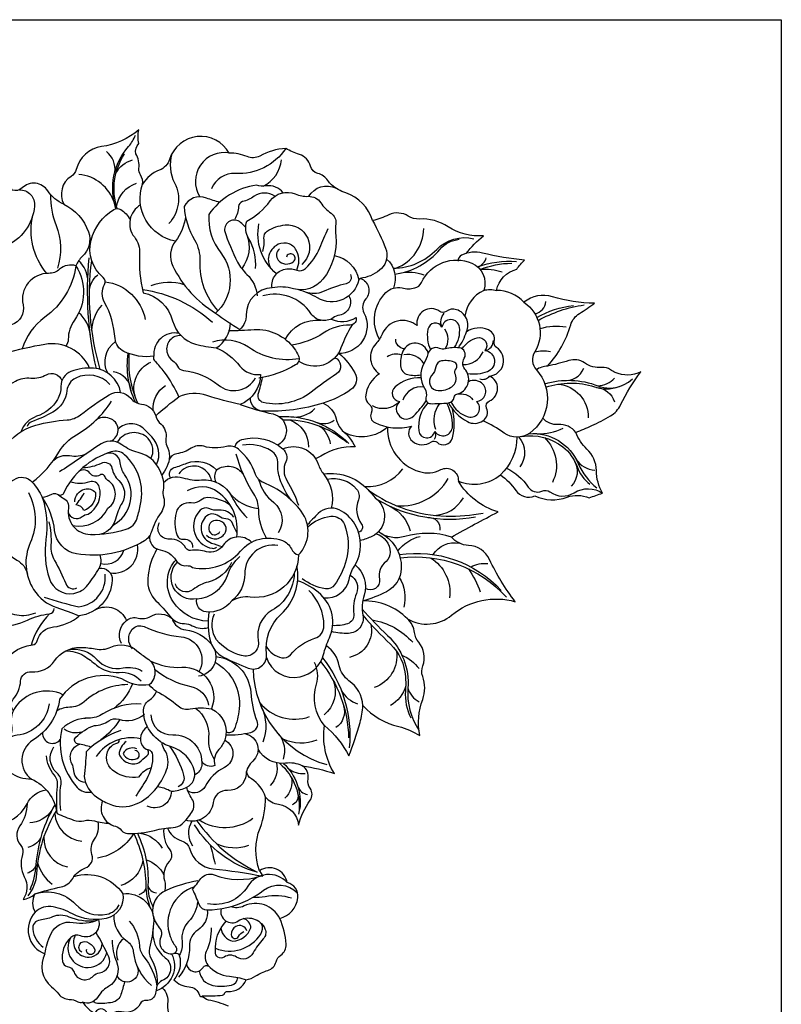
# Model space of a CAD drawing. Units: millimetres. Extents: x 2703 to 58084, y -2961 to 2204.
# Drawn here: x 5268 to 5309, y 1855 to 1908 of the extents above; entities that cross this region are included whole.
import ezdxf

# ---------------------------------------------------------------- set-up
doc = ezdxf.new("R2010")
doc.units = ezdxf.units.MM
doc.layers.add('Размерный', color=36, linetype='Continuous')

# ---------------------------------------------------------------- blocks, each defined once
blk = doc.blocks.new('erjejj')
for points in [[(9521.631, 4562.356, 0.14455), (9520.803, 4562.807, 0.28122), (9520.281, 4562.624, 0.354679), (9520.28, 4562.16, -0.408434), (9520.253, 4561.89, 0.645952), (9520.491, 4561.042, 0.71035), (9520.535, 4560.005, -0.321963), (9520.672, 4559.827, 0.369958), (9520.985, 4559.485, 0.249511), (9521.709, 4559.763, 0.445882), (9522.265, 4559.113, 0.235008), (9522.599, 4559.27, -0.321577), (9522.818, 4559.332, 0.674666), (9523.448, 4560.036, 0.499639), (9524.553, 4560.671, -0.087946), (9524.671, 4561.054, 0.467502), (9524.251, 4562.048, 0.246881), (9524.503, 4562.958, 0.257879), (9524.314, 4563.174, -0.36089), (9524.148, 4563.458, 0.412173), (9523.941, 4563.748, 0.181476), (9522.652, 4563.501, 0.444325), (9522.476, 4564.011, 0.336255), (9521.828, 4563.847, -0.359058), (9521.63, 4563.806, 0.571281), (9521.152, 4563.509, 0.129827), (9521.436, 4562.523, 1.611938)], [(9522.332, 4562.554, 0.214269), (9522.363, 4563.591, 0.847454), (9521.813, 4563.464, 0.727943), (9521.261, 4563.109, 0.133971), (9521.686, 4562.378, 0.353589)], [(9521.813, 4563.464, -0.252619), (9521.758, 4563.738, -0.817141)], [(9521.928, 4562.466, 0.249243), (9521.814, 4563.382, -2088.068968)], [(9522.807, 4561.777, 0.197705), (9523.599, 4562.336, 0.637608), (9523.308, 4562.791, 1.017648), (9522.676, 4563.135, 0.034317), (9522.401, 4562.506, 1.28226)], [(9523.308, 4562.791, -0.338254), (9524.183, 4563.204, -3.371353)], [(9521.55, 4562.301, 0.219015), (9520.817, 4562.637, 0.811057), (9520.69, 4562.034, 0.63848), (9520.64, 4561.382, 0.324289), (9521.155, 4561.442, 1.84083)], [(9521.355, 4561.08, -0.351929), (9521.525, 4560.683, 0.54542), (9521.793, 4560.381, 0.096653), (9522.267, 4560.553, -0.17631), (9522.466, 4560.591, 0.477297), (9522.809, 4560.898, -0.074811), (9522.844, 4561.258, 0.282194), (9522.584, 4562.088, -0.213612), (9522.441, 4562.4, 0.490562), (9522.231, 4562.558, 0.030066), (9521.631, 4562.356, 0.347882), (9521.49, 4562.109, -0.311691), (9521.426, 4561.977, 0.530778), (9521.355, 4561.08, 0.296475)], [(9522.614, 4562.062, 0.375147), (9523.201, 4562.706, -1.079432)], [(9521.426, 4561.977, -0.296307), (9520.825, 4562.012, -3.645095)], [(9522.272, 4560.995, 0.298087), (9522.406, 4561.251, -0.135092), (9522.465, 4561.591, 0.638181), (9522.092, 4562.038, 0.151039), (9521.669, 4561.772, 0.371933), (9521.67, 4561.323, -0.282703), (9521.702, 4561.128, 0.513833), (9521.835, 4560.917, 0.119849), (9522.272, 4560.995, 0.238146)], [(9522.808, 4560.854, 0.702374), (9523.68, 4561.05, 0.121328), (9523.619, 4561.572, 0.325092), (9523.289, 4561.791, 0.107155), (9522.842, 4561.673, 0.547936)], [(9523.689, 4561.193, 0.2491), (9524.162, 4561.396, -2.366804)], [(9521.687, 4560.389, -0.202064), (9521.293, 4559.867, -0.729145), (9520.9, 4560.221, -0.785911), (9520.61, 4560.919, -0.125081), (9521.258, 4561.181, 135518.852322)], [(9520.799, 4561.232, 0.323814), (9520.491, 4561.042, 2.362815)], [(9522.844, 4561.258, 0.321313), (9523.607, 4561.162, -1.26966)], [(9521.51, 4560.911, 0.313384), (9520.95, 4560.28, 1.019804)], [(9521.97, 4560.422, 0.190516), (9521.991, 4559.681, 0.873693), (9522.587, 4559.846, 0.709657), (9523.045, 4560.057, 0.153762), (9522.763, 4560.724, -5.775812)], [(9523.656, 4560.948, -0.393379), (9524.042, 4560.711, 0.68489)], [(9521.829, 4560.388, 0.078705), (9521.709, 4559.763, 1.796265)], [(9522.267, 4560.553, 0.31787), (9522.474, 4559.886, 1.531994)], [(9520.9, 4560.221, 0.383093), (9520.71, 4559.793, 3.37063)], [(9522.587, 4559.846, -0.302213), (9522.646, 4559.352, -9.146249)]]:
    blk.add_lwpolyline(points, format="xyb")
blk = doc.blocks.new('ergerjjertrtr')
at = {"lineweight": 30}
for points in [[(9517.361, 4568.056, 0.235449), (9515.914, 4569.542, -0.089436), (9515.155, 4569.971, -0.079759), (9514.956, 4570.199, 0.193746), (9514.417, 4570.59, -0.273817), (9514.022, 4570.982, 0.259918), (9513.423, 4571.606, -0.058084), (9512.692, 4571.927, 0.109022), (9511.297, 4571.521, -0.229088), (9510.617, 4571.488, 0.103778), (9509.65, 4571.678, 0.660044), (9506.45, 4571.343, -0.231154), (9505.9, 4570.758, 0.168425), (9505.003, 4570.008, 0.171369), (9504.89, 4570.506, -0.166487), (9504.805, 4570.86, 0.155274), (9504.637, 4571.642, -0.226985), (9504.792, 4572.194, -0.118396), (9504.804, 4572.927, -0.139917), (9502.791, 4572.024, 0.302967), (9501.434, 4570.806, -0.189736), (9501.158, 4570.425, 0.390193), (9500.766, 4568.931, 0.601821)], [(9500.766, 4568.931, -0.148064), (9499.902, 4569.655, 0.471602), (9498.526, 4569.807, -0.280738), (9498.001, 4569.687, 0.113125), (9497.393, 4570.518, 0.265157), (9496.875, 4570.62, 0.343167), (9495.257, 4571.748, 0.163748), (9493.934, 4571.225, -0.138247), (9492.765, 4570.694, 0.163329), (9491.686, 4570.139, 0.262795), (9489.897, 4569.448, -0.205122), (9489.321, 4569.15, 0.197759), (9488.477, 4568.728, 0.064399), (9487.263, 4566.908, -0.094082), (9487.152, 4566.15, -0.094082)], [(9522.392, 4566.29, -0.05691), (9523.312, 4567.233, -0.16378), (9521.419, 4567.723, 0.159711), (9519.868, 4568.138, -0.155723), (9519.279, 4568.29, 0.249896), (9518.23, 4568.367, -0.020493)], [(9518.23, 4568.367), (9518.23, 4568.367, -0.062517), (9517.361, 4568.056, -1.246978)], [(9516.842, 4541.997, 0.14825), (9518.761, 4540.873, -0.085822), (9519.894, 4540.385, -0.137631), (9520.051, 4542.333, 0.178905), (9520.051, 4543.561, -0.182172), (9520.055, 4544.136, 0.274791), (9519.838, 4545.401, -0.150198), (9519.616, 4545.917, 0.185316), (9519.234, 4546.657, 0.31521), (9521.605, 4546.855, -0.247293), (9525.028, 4547.581, -0.054728), (9523.646, 4549.844, 0.277597), (9522.512, 4550.604, -0.206025), (9521.594, 4551.053, -0.007436), (9524.101, 4552.407, -0.185645), (9521.966, 4554.057, 0.279877), (9524.228, 4554.399, -0.08063), (9525.051, 4553.559, 0.352319), (9526.079, 4553.264, 0.201509), (9527.805, 4553.196, -0.198373), (9528.988, 4553.156, -0.010597), (9529.712, 4553.412, -0.127639), (9529.384, 4554.621, 0.205423), (9528.871, 4555.78, -0.121439), (9528.287, 4556.671, 0.004307), (9529.135, 4557.037, 0.031467), (9530.144, 4557.56, 0.146944), (9530.686, 4558.158, -0.051433), (9531.767, 4559.926, -0.221587), (9530.388, 4559.895, -0.059546), (9530.146, 4560.038, 0.191634), (9529.681, 4560.168, -0.181165), (9528.743, 4560.41, 0.236849), (9527.899, 4560.534, -0.031588), (9526.76, 4560.236, 0.113744), (9528.005, 4562.456, -0.187486), (9528.47, 4563.06, 0.025144), (9529.285, 4563.612, -0.067646), (9527.023, 4563.963, 0.245033), (9525.489, 4563.665, 0.212433), (9524.017, 4564.3, -0.296563), (9525.108, 4565.44, -0.073964), (9525.529, 4565.924, -0.034276), (9523.257, 4566.31, 0.172084), (9522.143, 4566.194, 0.31307), (9521.958, 4565.87, 0.916232)], [(9497.003, 4535.622, 0.296396), (9498.792, 4536.727, -0.154921), (9498.403, 4535.532, 0.347252), (9498.451, 4534.486, -0.266568), (9498.548, 4533.992, 0.207117), (9498.645, 4532.801, -0.279777), (9498.577, 4531.59, 0.16785), (9499.213, 4531.878, 0.272841), (9499.232, 4530.901, 0.543813), (9499.754, 4528.664, 0.360418), (9500.103, 4526.891, -0.054927), (9500.492, 4526.495, 0.229661), (9501.06, 4526.219, -0.135964), (9501.516, 4526.092, 0.232267), (9501.777, 4526.069, 0.105149), (9502.459, 4525.443, 0.160388)], [(9509.611, 4525.849, 0.057823), (9508.537, 4526.177, -0.235538), (9508.226, 4526.41, 0.04021), (9509.294, 4526.446, 0.308109), (9509.409, 4526.545, -0.368631), (9509.559, 4526.648, 0.343958), (9510.56, 4527.275, 0.112159), (9511.087, 4527.473, -0.074235), (9511.729, 4527.771, 0.265858), (9512.176, 4528.236, -0.18174), (9512.428, 4528.6, 0.26064), (9512.709, 4529.174, 0.092484), (9512.369, 4530.563, 0.312002), (9513.346, 4531.673, 0.38268), (9512.772, 4532.487, 0.540428), (9511.281, 4533.126, -0.180661), (9511.313, 4535.416, 0.101371), (9511.599, 4537.085, 0.177022), (9512.308, 4536.698, -0.341034), (9513.386, 4535.575, -0.097592), (9514.004, 4536.911, 0.324367), (9514.004, 4537.556, -0.209163), (9513.893, 4538.062, 0.316735), (9513.58, 4538.771, -0.039763), (9515.304, 4538.349, -0.174914), (9514.778, 4540.929, -0.105594), (9516.077, 4539.299, 0.030864), (9516.685, 4541.085, 0.048166), (9516.842, 4541.997, -2.415259)]]:
    blk.add_lwpolyline(points, format="xyb", dxfattribs=at)
for points in [[(9503.569, 4568.689, -0.266808), (9504.249, 4572.033, 0.093469), (9504.612, 4572.645, -12.701949)], [(9503.511, 4570.655, 0.258578), (9503.061, 4571.757, 6.219241)], [(9503.637, 4568.695, -0.229267), (9504.03, 4571.633, -0.024015)], [(9506.576, 4571.646, 0.194744), (9506.718, 4570.074, -0.317183), (9506.411, 4567.894, -14.950858)], [(9509.681, 4571.678, 0.658259), (9508.077, 4569.332, 0.550341)], [(9512.692, 4571.927, -0.265611), (9509.988, 4570.579, 0.32285), (9508.71, 4569.764, 1.473905)], [(9503.57, 4570.593, -0.216159), (9504.467, 4571.313, -0.745563)], [(9511.475, 4569.903, 0.259384), (9512.463, 4571.321, -0.903627)], [(9503.485, 4568.983, 0.303827), (9501.576, 4570.535, 7.139722)], [(9503.605, 4568.795, -0.289599), (9504.678, 4570.061, -0.153298)], [(9506.766, 4566.949, -0.464149), (9505.003, 4570.008, -1.124928)], [(9512.552, 4569.552, 0.26609), (9511.638, 4569.915, -0.113541), (9511.121, 4569.958, 0.205643), (9508.558, 4568.385, 0.183788), (9509.198, 4566.323, -0.397221), (9508.898, 4563.061, -11.720765)], [(9498.379, 4569.707, -0.448509), (9499.198, 4568.827, -0.278236), (9497.596, 4566.66, 0.482003), (9496.897, 4564.24, 0.516544)], [(9500.051, 4569.456, 0.097277), (9500.355, 4567.792, -0.17321), (9500.427, 4565.492, -6.366687)], [(9512.111, 4569.362, 0.313658), (9510.99, 4569.356, -0.090571), (9510.371, 4569.07, 0.331938), (9510.155, 4568.801, -0.128956), (9509.951, 4568.125, 1.785434)], [(9511.066, 4565.482, 0.161204), (9510.71, 4567.079, -0.216261), (9510.602, 4568.029, 0.115485), (9511.855, 4569.108, -0.347157), (9513.204, 4569.485, 0.106887), (9513.906, 4569.356, -0.258926), (9514.575, 4569.011, 0.094355), (9515.126, 4568.449, -0.268208), (9515.385, 4567.899, 0.04203), (9515.385, 4567.23, -0.18895), (9514.694, 4564.91, -0.305164), (9513.107, 4564.392, 0.116857), (9511.959, 4564.443, 6.965297)], [(9513.93, 4569.356, -0.396833), (9515.4, 4569.792, 19.226221)], [(9500.766, 4568.931, -0.198718), (9502.092, 4567.445, -0.299035), (9501.761, 4566.123, 0.117556), (9501.422, 4565.618, -0.304656), (9501.34, 4562.712, 0.156011), (9501.006, 4561.668, -0.172348), (9500.878, 4561.309, -2.813388)], [(9509.149, 4569.044, -0.045445), (9508.429, 4569.263, 0.39635), (9507.233, 4568.801, 0.11353), (9507.795, 4567.016, -0.144969), (9508.076, 4565.883, 0.198935), (9509.047, 4563.205, 1.650582)], [(9508.959, 4561.213, -0.125745), (9510.234, 4560.234, 0.266969), (9511.331, 4559.792, -0.310949), (9510.242, 4558.174, -0.03057), (9508.455, 4558.66, 0.192147), (9506.951, 4558.581, 0.053435), (9506.163, 4559.92, 0.034142), (9505.676, 4560.491, -0.268227), (9505.606, 4560.762, -0.143244), (9503.996, 4561.021, -0.271597), (9503.521, 4561.72, 0.108754), (9502.959, 4563.655, -0.255009), (9502.959, 4564.628, 0.359201), (9502.89, 4564.988, -0.289695), (9502.231, 4567.001, -0.197803), (9503.45, 4568.643, -0.277716), (9503.823, 4568.643, -0.137353), (9504.327, 4568.109, 114974.408456)], [(9504.89, 4568.893, 0.460309), (9504.557, 4567.172, -0.185644), (9504.84, 4566.271, 0.077276), (9505.033, 4564.175, -0.284856), (9506.616, 4562.666, 0.269226), (9507.852, 4561.419, 0.04026), (9508.959, 4561.213, 0.263838), (9509.72, 4562.566, -1.003484)], [(9499.849, 4565.215, -0.234531), (9499.108, 4568.352, -0.793775)], [(9507.31, 4568.267, -0.133184), (9506.766, 4566.949, 0.282554), (9506.626, 4565.613, 0.147391), (9508.926, 4563.086, 3.258583)], [(9510.546, 4567.673, 0.050488), (9510.264, 4567.959, 0.661753), (9509.409, 4567.516, 0.049153), (9510.106, 4565.826, 0.079169), (9510.609, 4565.16, -0.18309), (9511.156, 4564.007, 0.922123)], [(9512.195, 4565.194, -0.275671), (9511.254, 4567.885, -1.398105)], [(9517.361, 4568.056, -0.025366), (9518.061, 4566.566, -0.305857), (9517.835, 4565.482, -0.15306), (9516.83, 4564.974, 0.141886), (9516.616, 4564.871, 2.625215)], [(9511.456, 4566.394, 0.098966), (9511.523, 4567.116, -0.280396), (9511.696, 4567.481, -0.123106), (9512.659, 4567.818, -0.321574), (9513.871, 4567.106, -0.333222), (9513.548, 4565.696, -2.593022)], [(9511.959, 4564.443, -0.435418), (9512.757, 4565.463, -0.114814), (9513.285, 4565.386, 0.291137), (9513.751, 4565.478, 0.102524), (9514.523, 4566.592, -0.002362), (9514.969, 4567.629, -0.655148)], [(9518.612, 4565.494, 0.306688), (9520.108, 4567.633, -0.984948)], [(9510.61, 4567.294, -0.252915), (9510.331, 4565.473, 2.009867)], [(9513.285, 4565.386, 0.211277), (9513.294, 4566.394, 0.420493), (9512.293, 4566.779, 0.256525), (9511.764, 4566.067, 0.198106), (9511.922, 4565.455, -14.228395)], [(9518.467, 4565.489, 0.201126), (9520.806, 4566.506, -0.269973), (9522.795, 4567.077, 0.124496)], [(9518.556, 4565.175, 0.184613), (9520.978, 4566.506, -0.194009), (9522.012, 4567.05, -0.050581)], [(9512.36, 4566.539, 0.428538), (9512.293, 4565.923, 0.415721), (9513.111, 4565.856, 0.493077), (9513.092, 4566.231, 0.533951), (9512.726, 4566.086, -1.289083), (9512.726, 4566.086, 1.845082)], [(9502.052, 4564.771, 0.234056), (9501.562, 4565.89, -2.748778)], [(9502.517, 4560.107, -0.080539), (9502.131, 4566.053, 22.307108)], [(9502.726, 4560.057, -0.10437), (9502.269, 4565.899, 0.176038)], [(9515.303, 4566.171, -0.311781), (9516.616, 4564.871, -0.513025), (9514.403, 4563.899, 0.066796), (9513.351, 4564.345, -7.438258)], [(9517.724, 4561.681, -0.337095), (9518.073, 4564.191, -0.260707), (9518.94, 4564.433, 0.119437), (9519.629, 4564.433, 0.228683), (9519.986, 4564.726, -0.404144), (9522.69, 4565.771, -0.400094), (9523.328, 4564.305, -0.136295), (9524.039, 4564.3, -7.138226)], [(9518.114, 4565.989, -0.312604), (9518.475, 4564.425, 1.474514)], [(9523.01, 4565.569, 0.251058), (9523.465, 4566.061, -0.773348)], [(9523.01, 4565.569, -0.114964), (9525.084, 4565.849, 0.047374)], [(9523.142, 4565.43, -0.093888), (9524.832, 4565.763, -0.003688)], [(9501.422, 4565.618, 0.272481), (9500.541, 4565.439, -0.188114), (9499.951, 4565.217, 0.483261), (9498.579, 4563.527, -0.388798), (9497.96, 4562.454, 0.185038), (9496.267, 4561.108, -0.263739), (9493.966, 4559.784, 0.421266), (9494.302, 4559.31, 0.561486)], [(9501.422, 4565.618, -0.201523), (9499.745, 4562.858, 0.16453), (9498.538, 4561.157, -0.003637)], [(9518.834, 4565.224, -0.158217), (9520.114, 4565.136, 0.193516)], [(9523.142, 4565.43, -0.107856), (9524.314, 4565.292, 0.167714)], [(9502.15, 4564.177, -0.232834), (9502.59, 4565.139, -0.356027)], [(9502.994, 4564.766, -0.326011), (9505.139, 4562.737, 0.831879)], [(9507.237, 4564.605, 0.17298), (9505.443, 4564.543, 5.234499)], [(9516.169, 4565.153, -0.490207), (9515.943, 4564.662, 0.050946), (9514.697, 4564.238, -0.203486), (9513.758, 4564.211, 259.576385)], [(9516.715, 4564.938, -0.531245), (9516.992, 4563.845, 0.310991), (9516.897, 4563.096, -0.580395), (9515.484, 4560.916, -35.909856)], [(9504.991, 4564.35, -0.152319), (9508.753, 4562.591, 0.387752)], [(9511.959, 4564.443, 0.404264), (9510.573, 4563, -0.211377), (9510.222, 4562.199, -10.011687)], [(9523.328, 4564.305, 0.255695), (9522.323, 4562.927, 1.138044)], [(9516.083, 4564.012, -0.509368), (9515.592, 4562.971, 0.1007), (9515.235, 4562.825, -0.41523), (9514.045, 4563.063, 0.328297), (9511.463, 4564.005, 6.984351)], [(9525.489, 4563.665, -0.405013), (9526.069, 4561, 0.335307), (9526.159, 4560.031, -0.448943), (9525.8, 4556.638, -0.321253), (9524.423, 4556.638, 0.045742), (9523.288, 4557.303, -75837.570568)], [(9526.085, 4563.041, 0.30719), (9526.674, 4563.702, -0.875749)], [(9502.197, 4561.898, 0.199149), (9501.57, 4563.102, -2.751697)], [(9502.278, 4562.153, -0.185682), (9502.83, 4563.514)], [(9508.926, 4563.086, 0.019572), (9510.222, 4562.199, -0.527875)], [(9526.189, 4562.843, -0.108973), (9528.145, 4563.484, -0.049852)], [(9526.251, 4562.689, -0.090168), (9528.726, 4563.524, -0.072918)], [(9512.658, 4561.663, -0.311792), (9514.59, 4562.696, -0.892605)], [(9515.131, 4562.765, 0.262486), (9516.472, 4562.853, -0.49211), (9516.156, 4562.442, 0.146259), (9514.712, 4562.01, -0.111605), (9512.997, 4561.367, -0.111605)], [(9509.625, 4562.143, 0.010679), (9510.992, 4562.199, -0.257817), (9513.149, 4561.177, -0.044822), (9513.374, 4560.796, -0.38815), (9513.224, 4560.303, -0.093307), (9511.252, 4559.587, 12.309388)], [(9516.254, 4562.457, 0.046258), (9515.661, 4561.21, -0.494586), (9513.385, 4560.505, -3.132562)], [(9526.352, 4562.251, -0.125125), (9527.761, 4562.341, 0.09279)], [(9503.126, 4559.867, -0.376662), (9503.547, 4561.56, -1.911333)], [(9506.957, 4561.997, 0.500055), (9505.606, 4560.762, -0.117528)], [(9507.066, 4561.876, 0.491116), (9506.307, 4560.997, 0.196352), (9506.625, 4560.52, -0.130754), (9506.87, 4560.238, 0.256342), (9507.201, 4560.006, -0.144634), (9509.062, 4559.222, 0.466086), (9511.07, 4559.602, 5.735886)], [(9513.411, 4560.632, -0.199341), (9510.694, 4561.245, 0.2414), (9508.761, 4561.521, 5.970099)], [(9502.156, 4560.134, 0.343915), (9499.74, 4561.402, 0.019349), (9497.583, 4560.924, 0.259352), (9496.64, 4560.02, -0.277863), (9496.149, 4559.582, -0.020912), (9494.302, 4559.31, 0.369167), (9492.106, 4556.997, 0.026156), (9492.106, 4553.538, 0.201428), (9492.411, 4552.905, 1.027469)], [(9526.069, 4561, -0.11655), (9526.911, 4561.016, 0.106752)], [(9504.621, 4558.296, -0.150167), (9504.229, 4560.922, -13.325553)], [(9504.748, 4558.241, -0.127251), (9504.288, 4560.901, -0.921399)], [(9504.616, 4558.561, -0.389416), (9505.449, 4560.452, -0.209504)], [(9515.568, 4560.913, -0.082852), (9516.404, 4559.872, -0.386947), (9516.196, 4558.974, -0.07583), (9514.71, 4558.248, -0.085494), (9511.46, 4557.816, -0.408497), (9510.792, 4558.523, -1.574136)], [(9515.331, 4560.685, -0.598328), (9515.419, 4559.82, 0.015789), (9514.053, 4558.836, -0.226183), (9511.477, 4558.283, -0.430949), (9511.217, 4558.732, 0.020643), (9511.444, 4559.622, -1.394891)], [(9503.822, 4558.819, 0.340021), (9502.369, 4560.126, 0.112363), (9501.152, 4559.946, 0.311848), (9500.612, 4559.149, -0.13488), (9500.423, 4558.438, -0.184177), (9499.309, 4557.539, 0.234685), (9498.475, 4556.72, -7378.201842)], [(9504.384, 4558.899, 0.3575), (9503.412, 4559.936, -15.252055)], [(9526.76, 4560.236, 0.153962), (9526.159, 4560.031, 11.038059)], [(9527.601, 4559.463, 0.336562), (9528.704, 4560.12, -1.479628)], [(9496.722, 4557.715, -0.210691), (9498.167, 4559.434, -0.133635), (9499.002, 4559.595, 0.142227), (9499.836, 4559.771, -0.453581), (9500.667, 4559.456, -4.399822)], [(9503.243, 4559.252, 0.329747), (9501.409, 4559.595, 0.260664), (9500.938, 4558.918, -0.247191), (9500.175, 4557.762, -0.039732), (9499.035, 4557.248, 0.251909), (9498.804, 4556.991, 8.063378)], [(9526.613, 4559.281, -0.168918), (9529.469, 4559.175, 0.195247), (9530.765, 4559.193, 1.015685)], [(9526.67, 4559.107, -0.161442), (9529.289, 4559.119, 0.269137), (9531.321, 4559.553, 7.893919)], [(9529.469, 4559.175, 0.195678), (9530.36, 4559.589, -0.435391)], [(9505.575, 4557.835, -0.281444), (9506.239, 4559.196, -0.29186)], [(9527.319, 4559.269, -0.399038), (9528.938, 4557.454, 1.031307)], [(9529.385, 4559.09, -0.302506), (9530.353, 4558.317, 0.73025)], [(9497.132, 4553.808, -0.379039), (9499.264, 4557.067, -0.05086), (9500.953, 4557.348, 0.15102), (9501.666, 4557.619, -0.026709), (9503.209, 4558.697, -0.375826), (9504.363, 4558.507, 0.198241), (9504.941, 4558.199, -0.304058), (9505.707, 4557.567, 0.137106), (9505.992, 4557.116, -0.259612), (9506.253, 4556.35, 0.160925), (9506.308, 4555.955, -0.233257), (9506.308, 4554.825, -0.054696), (9506.027, 4554.384, -0.131183), (9506.107, 4553.571, 0.109642), (9506.128, 4553.198, -0.22315), (9505.99, 4552.37, 0.072205), (9505.457, 4551.296, -0.180601), (9505.098, 4550.845, -0.177743), (9501.451, 4550.15, -0.337544), (9500.276, 4551.396, 0.126556), (9499.605, 4553.194, -0.1154), (9499.808, 4550.929, 0.114131), (9499.991, 4548.815, 0.373326), (9501.305, 4548.024, 0.187011), (9502.058, 4548.478, 0.031675), (9502.667, 4549.375, 0.243981), (9502.705, 4550.091, -1.870899)], [(9499.076, 4554, 0.09567), (9500.503, 4555.615, -0.130134), (9501.442, 4556.542, 0.122247), (9503.331, 4558.35, -0.550675)], [(9505.707, 4557.567, -0.029599), (9506.951, 4558.581, -12.431762)], [(9510.242, 4558.174, 0.03107), (9512.015, 4557.665, -0.682806), (9512.276, 4555.992, -2.066158)], [(9512.971, 4557.516, 0.244714), (9514.258, 4557.961, -1.521081)], [(9514.71, 4558.248, -0.214475), (9515.408, 4557.399, 0.143882), (9515.729, 4556.78, -0.116119), (9516.417, 4555.899, 0.157928), (9514.58, 4555.398, -0.073835), (9514.296, 4555.266, -0.073835)], [(9503.285, 4556.204, 0.645653), (9503.321, 4557.389, 0.235918), (9502.55, 4557.382, 4.151832)], [(9512.341, 4557.521, -0.21569), (9516.09, 4556.074, 0.418733)], [(9512.524, 4557.35, -0.186699), (9515.978, 4556.138, -0.461161)], [(9512.91, 4557.347, -0.325916), (9513.908, 4555.888, 1.030376)], [(9514.372, 4557.202, 0.238133), (9515.299, 4557.327, -0.309994)], [(9528.287, 4556.671, 0.252881), (9527.334, 4557.096, -0.240751), (9526.499, 4557.445, -3.123671)], [(9505.753, 4554.944, 0.314863), (9505.496, 4556.428, 0), (9505.08, 4556.847, 0.416441), (9503.687, 4556.847, 2.401302)], [(9514.495, 4557.018, -0.205276), (9515.088, 4556.067, 0.858423)], [(9518.165, 4556.968, -0.309084), (9515.882, 4556.647, -2.655611)], [(9518.165, 4556.968, 0.344268), (9519.872, 4554.566, 0.193747), (9521.021, 4554.673, -0.581782), (9521.966, 4554.057, 7.16595)], [(9526.194, 4556.606, 0.124644), (9527.594, 4556.899, -0.231125)], [(9505.443, 4555.265, 0.32967), (9505.3, 4556.345, 0.496303), (9503.635, 4556.146, 1.74646)], [(9509.955, 4555.89, -0.270514), (9510.339, 4556.29, -0.255883), (9512.544, 4555.785, -0.328807), (9512.692, 4555.089, 0.247639), (9512.752, 4554.094, -0.054798), (9513.372, 4552.761, 0.717455)], [(9525.112, 4556.417, -0.205954), (9524.228, 4554.399, -6.912152)], [(9525.216, 4556.421, -0.360934), (9525.269, 4554.829, 2.041584)], [(9525.385, 4556.449, -0.214928), (9527.579, 4555.898, -0.138255), (9528.342, 4554.844, 0.138596), (9529.029, 4553.895, 0.347083)], [(9525.754, 4556.606, -0.32337), (9528.412, 4555.002, 0.127114), (9529.415, 4553.695, -2.90495)], [(9526.591, 4556.396, -0.331946), (9527.018, 4553.985, 1.621892)], [(9506.027, 4554.384, 0.274854), (9504.763, 4555.592, -0.113803), (9503.893, 4556.015, 0.335458), (9502.623, 4555.965, -0.004579), (9500.538, 4554.55, 6.807828)], [(9513.382, 4550.089, 0.36994), (9513.523, 4552.439, 0.137491), (9511.499, 4553.975, -0.218501), (9511.072, 4554.42, 0.132926), (9510.149, 4555.773, 0.247724), (9509.503, 4555.918, -0.135772), (9508.294, 4555.926, 0.216481), (9507.607, 4555.822, -0.107995), (9506.836, 4555.53, 0.289896), (9506.422, 4555.174, -25.923236)], [(9512.999, 4553.022, -0.081568), (9512.379, 4554.181, -0.098813), (9512.272, 4554.99, 0.282687), (9511.901, 4555.692, 0.171196), (9510.369, 4555.994, 13.838216)], [(9512.544, 4555.785, -0.445683), (9514.438, 4554.967, 0.089604), (9514.728, 4554.441, -0.236476), (9515.135, 4552.605, 23266.946663)], [(9499.605, 4553.194, 0.096005), (9500.127, 4553.353, -0.306381), (9500.486, 4553.314, 0.050361), (9500.767, 4553.121, -0.319814), (9501.021, 4552.597, 0.461094), (9502.197, 4551.191, 0.078725), (9504.124, 4551.475, 0.249908), (9504.708, 4552.069, 0.021201), (9504.896, 4552.822, 0.264297), (9504.035, 4555.475, 0.268333), (9503.311, 4555.633, 0.207131), (9500.746, 4553.396, -0.436049), (9500.486, 4553.314, 21.81663)], [(9500.224, 4555.188, -0.223352), (9501.081, 4555.426, 0.143974), (9501.996, 4555.533, 0.143974)], [(9503.412, 4551.691, 0.453259), (9504.036, 4554.414, -0.135247), (9503.802, 4555.043, 0.496185), (9503.026, 4555.531, -56.695584)], [(9511.661, 4550.998, -0.12388), (9511.239, 4552.524, 0.138831), (9510.976, 4553.38, -0.078232), (9510.028, 4555.511, 14.338222)], [(9528.305, 4555.225, 0.234719), (9529.299, 4554.642, -6.119969)], [(9501.241, 4551.678, 0.347349), (9503.138, 4552.61, 0.542856), (9503.138, 4554.099, -0.161192), (9502.981, 4554.295, 0.492123), (9502.696, 4554.384, -0.420987), (9502.167, 4554.482, 0.513252), (9501.507, 4554.503, 1.433664)], [(9501.797, 4554.78, 0.105085), (9502.787, 4555.029, -0.49032), (9503.352, 4554.752, 0.155501), (9503.718, 4554.098, -0.350566), (9503.896, 4552.88, 0.073275), (9503.55, 4552.019, -0.4008), (9502.262, 4551.19, -3.459181)], [(9506.503, 4554.232, -0.484139), (9506.699, 4554.78, 0.009254), (9507.385, 4555.026, -0.303923), (9508.978, 4554.657, 0.284857), (9508.943, 4554.006, 0.592463)], [(9508.706, 4554.082, 0.483772), (9507.358, 4554.78, 0.12907), (9506.94, 4554.442, 1.976111)], [(9508.978, 4554.657, -0.430079), (9510.419, 4554.408, -0.08486)], [(9516.947, 4553.761, 0.247989), (9518.983, 4554.716, -0.498435)], [(9524.548, 4554.753, -0.14411), (9525.717, 4553.738, 0.372553), (9526.45, 4553.522, -0.269765), (9526.891, 4553.477, 0.305963), (9528.192, 4553.432, -0.294437), (9529.712, 4553.412, -34.196861)], [(9528.211, 4555.137, -0.33085), (9528.028, 4553.783, 2.374911)], [(9497.132, 4553.808, 0.136194), (9498.081, 4554.134, -0.384984), (9499.076, 4554, -0.060448), (9499.605, 4553.194, 0.049048)], [(9506.121, 4553.983, -0.29005), (9507.164, 4554.24, 0.103384), (9508.172, 4554.121, -0.308535), (9509.802, 4553.211, 0.08062), (9510.617, 4552.078, 0.414737)], [(9511.237, 4554.151, 0.162138), (9512.045, 4552.904, -0.396443), (9512.278, 4551.278, 1.925728)], [(9514.728, 4554.441, -0.264457), (9517.219, 4553.473, 0.038208), (9517.604, 4553.067, -0.531468), (9517.323, 4551.089, -0.05402), (9516.702, 4550.866, 8.411297)], [(9514.924, 4554.155, -0.283367), (9516.5, 4553.629, -0.273689), (9516.594, 4553.056, 0.258628), (9516.771, 4551.745, -0.558951), (9516.602, 4551.321, -13.158896)], [(9518.644, 4552.735, 0.291887), (9521.415, 4554.196, -0.581367)], [(9497.132, 4553.808, 0.420579), (9498.25, 4549.813, -0.213806), (9498.814, 4549.067, 0.795763)], [(9501.004, 4552.396, 0.558466), (9501.75, 4552.149, -0.150454), (9502.072, 4552.286, 0.349979), (9502.671, 4553.751, 0.429189), (9502.159, 4554.014, -0.174919), (9501.115, 4554.025, 0.18023)], [(9501.355, 4552.94, -0.332956), (9501.891, 4553.628, -0.292051), (9502.47, 4553.448, -0.356674), (9501.836, 4552.476, 0.323181), (9501.416, 4552.776, 0.050506), (9501.869, 4553.432, -0.590173)], [(9510.057, 4551.055, 0.284012), (9509.046, 4553.47, 0.30122), (9507.394, 4553.529, 3.548887)], [(9517.138, 4553.567, 0.150078), (9521.311, 4552.175, 0.052316), (9523.3, 4552.336, -0.09278)], [(9498.864, 4553.437, -0.233629), (9498.965, 4550.747, 0.250977), (9499.143, 4548.233, 0.176412), (9500.391, 4547.265, -0.023203), (9501.591, 4546.819, 1.938852)], [(9509.703, 4552.774, 0.144916), (9508.513, 4553.174, 0.193978), (9508.126, 4553.034, -0.22764), (9507.616, 4552.886, 0.387216), (9506.801, 4552.36, 0.150546), (9506.85, 4551.143, 0.373527), (9507.212, 4550.937, -0.524274), (9507.682, 4550.485, 1.28113)], [(9509.675, 4553.424, 0.199003), (9511.237, 4552.587, -0.905399)], [(9517.604, 4553.067, 0.176846), (9522.881, 4552.131, -0.977274)], [(9520.666, 4552.219, 0.262123), (9522.235, 4553.166, -0.582893)], [(9496.792, 4552.886, 0.18324), (9496.797, 4550.176, -0.194835), (9496.764, 4548.602, 0.152253), (9496.581, 4546.832, 0.364544), (9497.325, 4546.239, 0.10444), (9498.814, 4546.594, -0.084293), (9500, 4546.929, 0.398599), (9500.248, 4547.22, -1.054179)], [(9509.904, 4552.121, 0.265898), (9509.114, 4552.492, -0.122762), (9508.562, 4552.582, 0.307946), (9508.093, 4552.492, 0.331402), (9507.887, 4551.06, 0.227415), (9508.736, 4550.447, 0.226371), (9508.965, 4550.509, -0.371479)], [(9514.739, 4547.79, 0.387838), (9516.092, 4548.766, -0.088779), (9516.385, 4549.491, 0.282555), (9516.406, 4551.744, 0.14786), (9515.562, 4552.509, 0.31464), (9514.434, 4552.318, 0.018849), (9513.855, 4551.704, 2.202939)], [(9518.274, 4552.72, -0.217805), (9519.373, 4551.385, 0.768714)], [(9510.082, 4551.287, -0.072307), (9509.854, 4551.749, 0.315179), (9509.474, 4552.035, -0.162955), (9509.102, 4552.174, 0.395292), (9508.37, 4552.121, 0.536622), (9508.709, 4550.732, 0.019291), (9509.287, 4550.548, 0.135339)], [(9513.873, 4551.594, -0.163506), (9515.115, 4552.169, -0.340446), (9515.841, 4551.728, -0.160778), (9515.936, 4549.804, -0.084455), (9515.315, 4548.479, -0.288642), (9514.821, 4548.269, -0.126593), (9513.569, 4548.816, -2.902471)], [(9520.322, 4552.105, -0.504987), (9520.964, 4551.415, 1.205225)], [(9499.968, 4551.868, -0.075453), (9500.073, 4550.616, 0.150552), (9500.266, 4549.798, -0.039296), (9500.873, 4548.549, 0.440928), (9501.475, 4548.317, -0.236223)], [(9510.859, 4550.776, 0.474105), (9509.333, 4550.611, -0.326044), (9508.426, 4550.267, 0.095026), (9507.57, 4550.334, -0.302967), (9507.326, 4550.46, 0.292089), (9506.445, 4550.938, -0.616954), (9505.916, 4551.828, -0.547408)], [(9508.442, 4551.147, 0.519735), (9509.455, 4551.31, 0.33685), (9509.357, 4551.8, 0.208334), (9508.912, 4551.944, 0.604138), (9508.644, 4551.284, 0.545495), (9509.148, 4551.35, -0.632408)], [(9496.894, 4551.435, 0.094275), (9497.321, 4550.301, -0.249781), (9497.434, 4548.374, 0.495721), (9498.236, 4546.869, 0.140198), (9499.257, 4546.99, -0.20088)], [(9505.387, 4551.138, 0.420191), (9505.945, 4550.363, -0.219743), (9506.782, 4549.811, 0.280847), (9507.366, 4549.516, -0.186534), (9507.689, 4549.42, 0.277028), (9510.253, 4550.292, -0.320713), (9512.513, 4550.864, -0.188277), (9512.994, 4550.42, 0.207605), (9513.382, 4550.089, -650.286943)], [(9517.681, 4551.325, -0.305329), (9518.899, 4549.369, -0.271228), (9518.102, 4548.114, -0.052463), (9516.827, 4547.619, -0.052463)], [(9517.55, 4551.233, -0.320785), (9518.306, 4550.237, -0.233446), (9518.082, 4549.747, 0.272469), (9517.725, 4548.788, -0.661035), (9516.972, 4548.297, -0.533778)], [(9521.594, 4551.053, 0.147931), (9519.091, 4551.081, -0.23091), (9517.681, 4551.325, -3.095164)], [(9518.712, 4550.303, -0.175233), (9519.921, 4551.091, -0.115734)], [(9503.252, 4549.134, 0.522428), (9504.729, 4550.643, 10662.576022)], [(9505.774, 4550.413, 0.118862), (9505.276, 4548.804, 0.216089), (9505.72, 4547.632, -0.030019), (9506.461, 4546.8, 0.220397), (9507.247, 4546.402, -0.114749), (9507.668, 4546.288, 0.189477), (9508.534, 4546.186, -0.129063)], [(9512.272, 4550.603, 0.467646), (9510.488, 4549.078, -0.233831), (9509.788, 4547.62, 9.964785)], [(9520.605, 4550.116, -0.303851), (9522.017, 4550.729, -1.309492)], [(9502.761, 4549.628, 0.402988), (9503.997, 4550.343, -0.752809)], [(9513.382, 4550.089, -0.447502), (9510.78, 4547.826, 0.16664), (9509.788, 4547.62, -0.258216), (9508.412, 4547.03, -0.455687), (9507.916, 4547.732, -0.740376), (9506.871, 4549.699, -800.21617)], [(9507.916, 4547.732, 0.301284), (9509.558, 4548.988, -0.125405), (9510.233, 4550.015, -0.387556)], [(9518.789, 4550.109, -0.248643), (9524.27, 4548.19, -13.318816)], [(9518.84, 4549.936, -0.242399), (9524.552, 4547.83, 0.439894)], [(9520.475, 4549.934, -0.297821), (9521.488, 4547.791, 1.147771)], [(9502.667, 4549.375, -0.474992), (9503.371, 4548.739, -0.363429), (9501.591, 4546.819, -1.210874)], [(9508.52, 4546.539, -0.247919), (9506.654, 4547.563, -0.182971), (9506.35, 4548.916, -0.155407), (9506.782, 4549.811, 0.39817)], [(9509.777, 4549.692, -0.231916), (9508.531, 4548.636, 0.106306), (9507.722, 4548.237, -0.531571), (9506.761, 4548.541, -1.337747)], [(9508.567, 4547.022, 0.107932), (9508.649, 4545.448, 0.21371), (9509.342, 4544.604, 0.022232), (9510.679, 4544.011, 0.566424), (9511.655, 4544.765, -0.238916), (9512.439, 4546.905, 0.255725), (9513.296, 4549.496, 11.008786)], [(9516.427, 4549.561, -0.305977), (9516.903, 4547.936, 0.125073), (9516.838, 4546.85, -0.461108), (9516.058, 4545.876, -0.068753), (9515.156, 4545.972, -8.192331)], [(9522.508, 4549.341, -0.071501), (9523.144, 4548.113, -1.408067)], [(9522.647, 4549.444, -0.179203), (9523.544, 4549.624, 0.078517)], [(9499.716, 4547.82, 0.027743), (9501.571, 4547.306, 0.411297), (9502.99, 4549.05, 6.734405)], [(9513.153, 4549.117, -0.260518), (9511.957, 4547.117, 0.321772), (9511.213, 4545.48, -0.573477), (9510.318, 4544.686, -0.159647), (9508.971, 4545.526, -3.170344)], [(9516.157, 4549.007, -0.376882), (9516.495, 4548.028, 0.12855), (9516.346, 4546.915, -0.362011), (9516.012, 4546.396, -0.090205), (9515.212, 4546.295, -36.141834)], [(9518.794, 4548.875, -0.205613), (9519.031, 4547.28, 1.297781)], [(9511.652, 4544.575, 0.38102), (9513.459, 4543.543, 0.281767), (9514.716, 4544.735, -0.040157), (9515.041, 4545.644, 0.321375), (9514.575, 4547.962, 0.107486), (9513.329, 4548.703, -6.153805)], [(9511.639, 4545.167, 0.201154), (9512.477, 4544.567, 0.28316), (9512.946, 4544.726, -0.142713), (9514.259, 4545.616, 0.327291), (9514.746, 4546.291, 0.200571), (9513.94, 4548.184, -2.460037)], [(9502.487, 4547.159, -0.442293), (9504.135, 4546.571, 0.666134)], [(9519.234, 4546.657, 0.2089), (9516.827, 4547.619, 48.372079)], [(9497.943, 4541.023, -0.469713), (9496.773, 4542.43, -0.066645), (9497.045, 4543.258, 0.014435), (9497.366, 4543.974, -0.274576), (9499.084, 4545.258, 0.310517), (9499.342, 4545.48, -0.311424), (9500.217, 4546.227, 0.1532), (9501.591, 4546.819, 8.048099)], [(9500, 4546.929, 0.122701), (9499.006, 4545.249, 0.146123)], [(9503.862, 4545.34, -0.35165), (9504.135, 4546.571, -0.242504), (9504.769, 4546.7, 0.205633), (9505.428, 4546.787, -0.32973), (9506.584, 4546.669, -0.009375)], [(9508.971, 4545.526, -0.243723), (9508.862, 4546.921, -4.11681)], [(9516.801, 4547.18, 0.024852), (9518.16, 4545.771, -0.22777), (9519.255, 4542.939, 0.16944), (9519.849, 4540.679, -18.289525)], [(9516.838, 4546.85, 0.022051), (9518.322, 4545.291, -0.186143), (9519.124, 4543.57, -0.034224), (9519.124, 4542.776, 0.132711), (9519.407, 4541.348, 3.414177)], [(9504.457, 4545.045, -0.372743), (9504.446, 4546.103, -0.337268), (9505.077, 4546.242, 0.083376), (9507.066, 4545.697, -0.547128), (9508.017, 4543.817, 1.750696)], [(9506.584, 4546.669, 0.29148), (9507.319, 4546.062, -0.193836), (9508.699, 4545.298, -0.592087), (9507.999, 4543.58, -0.972731)], [(9517.263, 4546.375, -0.416837), (9516.121, 4544.591, 1.2547)], [(9517.33, 4546.598, -0.170452), (9519.521, 4545.399, 0.291701)], [(9498.061, 4541.74, -0.376754), (9498.052, 4542.35, 0.16071), (9498.446, 4543.315, -0.417941), (9499.032, 4543.819, 0.267608), (9500.272, 4544.405, -0.245734), (9501.645, 4545.125, -0.051838), (9502.457, 4545.041, 0.163344), (9503.296, 4545.14, -0.297243), (9504.696, 4544.948, 0.039413), (9505.253, 4544.537, -0.497714), (9505.361, 4543.115, 2.587302)], [(9516.842, 4541.997, 0.224576), (9516.089, 4543.337, -0.193177), (9515.57, 4544.143, 0.193108), (9514.884, 4545.208, -3.136786)], [(9500.87, 4544.934, -0.153104), (9501.842, 4544.672, -0.032703), (9502.529, 4544.169, 0.197491), (9503.738, 4543.784, -0.22838), (9504.928, 4543.327, 0.432276)], [(9501.004, 4544.997, -0.261891), (9502.538, 4544.48, 0.267812), (9503.948, 4544.022, -0.190281), (9504.983, 4543.848, 0.278134)], [(9508.936, 4544.631, -0.364534), (9510.813, 4542.703, 0.069395), (9511.139, 4541.181, -0.445913), (9510.799, 4540.543, -0.070174), (9509.481, 4540.407, -53.400236)], [(9514.662, 4544.569, -0.196071), (9516.106, 4539.735, 1.101975)], [(9518.638, 4544.925, -0.36492), (9517.451, 4542.973, 6.107876)], [(9518.934, 4544.706, -0.131681), (9519.853, 4543.989, 0.498118)], [(9505.409, 4544.41, 0.134656), (9507.117, 4544.055, -0.558584), (9508.696, 4541.821, 0.346882)], [(9508.893, 4544.331, -0.296846), (9510.191, 4541.83, -0.071181), (9509.917, 4540.713, -0.487261), (9509.485, 4540.588, -3.093789)], [(9514.778, 4540.929, -0.254157), (9514.342, 4543.149, 0.199002), (9514.238, 4544.312, -1.651676)], [(9514.564, 4544.36, -0.164915), (9516.073, 4540.269, 75.031821)], [(9505.755, 4542.761, -0.090507), (9505.361, 4543.115, -0.195875), (9503.889, 4543.441, 0.341692), (9500.543, 4542.346, 1.886543)], [(9505.646, 4543.96, 0.12424), (9507.59, 4543.029, -0.317418), (9508.547, 4542.015, 0.867433)], [(9510.941, 4543.962, 0.328712), (9514.893, 4538.827, 0.140755)], [(9504.209, 4543.128, 0.179868), (9501.859, 4542.204, -0.184393), (9501.083, 4541.906, 0.132517), (9500.391, 4541.718, 0.132517)], [(9504.458, 4543.169, -0.149231), (9503.451, 4541.847)], [(9515.262, 4543.312, -0.316754), (9514.76, 4541.507, 1.91114)], [(9519.137, 4543.058, -0.202209), (9518.314, 4542, 3.829712)], [(9500.723, 4542.584, 0.37551), (9498.12, 4541.841, 0.20312), (9497.961, 4540.932, -0.323582), (9497.585, 4540.041, 0.419991), (9497.876, 4538.409, 0.150969), (9499.03, 4538.052, 0.999795)], [(9505.809, 4537.652, -0.088474), (9506.445, 4537.445, 0.158829), (9506.665, 4537.406, 0.075903), (9507.385, 4537.621, 0.360895), (9507.782, 4538.473, 0.268704), (9506.547, 4539.78, -0.316961), (9505.046, 4541.683, -0.266903), (9505.348, 4542.282, 0.143685), (9505.755, 4542.761, 0.143685)], [(9505.755, 4542.761, -0.057715), (9506.91, 4541.981, 0.236459), (9507.555, 4541.819, -0.10969), (9508.696, 4541.821, 1.24508)], [(9515.682, 4542.806, 0.18158), (9516.556, 4542.089, 0.165506)], [(9519.255, 4542.939, 0.209812), (9519.853, 4542.209, 0.240008)], [(9499.978, 4542.094, -0.343871), (9498.256, 4540.406, 0.179025), (9497.701, 4540.126, -0.018141)], [(9500.543, 4542.346, -0.224932), (9499.11, 4540.134, 0.532865), (9499.03, 4538.052, 18746.623201)], [(9504.92, 4542.08, 0.159263), (9502.87, 4541.549, -0.14419), (9502.106, 4541.327, 0.192355), (9500.666, 4540.757, 0.247584), (9501.488, 4537.606, 0.257422), (9502.241, 4537.351, 3.011181)], [(9511.286, 4542.163, 0.31696), (9513.971, 4541.405, -0.171039)], [(9511.372, 4541.947, -0.213202), (9511.453, 4540.03, 0.497791)], [(9515.803, 4541.992, -0.325412), (9515.384, 4540.813, 3.232871)], [(9502.241, 4539.77, 0.02086), (9501.512, 4539.944, -0.603498), (9501.405, 4540.297, -0.107935), (9502.409, 4540.93, 0.154297), (9503.188, 4541.177, -0.232074), (9503.721, 4541.261, 0.252433), (9505.111, 4541.535, -8.726037)], [(9505.436, 4541.504, 0.41377), (9506.624, 4540.426, -0.458194), (9508.176, 4538.789, -0.273671), (9507.806, 4538.286, -0.078633)], [(9507.845, 4541.867, -0.258612), (9508.546, 4540.287, 0.173409), (9508.852, 4539.112, 389.069337)], [(9508.696, 4541.821, -0.385581), (9509.411, 4540.145, -0.110283), (9509.1, 4539.641, 0.26909), (9508.882, 4538.772, -0.370744), (9508.182, 4539.006, 0.92834)], [(9502.09, 4541.327, -0.021503), (9501.846, 4541.311)], [(9503.777, 4541.244, -0.087418), (9502.754, 4540.151, 2.995545)], [(9499.628, 4540.537, 0.738953), (9500.58, 4540.173, 835.19447)], [(9501.74, 4540.578, -0.238846), (9500.794, 4540.731, -3.074263)], [(9503.84, 4540.663, 0.11876), (9501.972, 4539.522, -0.018592), (9501.857, 4538.181, 0.202409), (9502.524, 4537.093, 0.055242), (9503.202, 4536.714, 0.202868), (9504.659, 4536.714, 0.118657), (9505.645, 4537.442, 0.083026), (9506.291, 4538.54, 0.24337), (9506.168, 4539.648, -0.131806), (9506.048, 4540.003, -0.131806)], [(9505.234, 4540.837, 0.420939), (9504.996, 4539.836, 0.205053), (9505.286, 4539.637, -0.347932), (9505.539, 4539.339, -0.144567), (9505.202, 4538.037, -0.005772), (9504.645, 4537.134, -7.505954)], [(9510.531, 4540.485, -0.619821), (9510.918, 4539.021, 0.195906), (9510.559, 4538.303, -0.410098), (9509.568, 4537.442, 0.39787), (9508.793, 4536.796, -0.46943), (9507.311, 4535.838, -6.532336)], [(9512.294, 4540.476, -0.269477), (9512.547, 4539.124, 1.415889)], [(9501.94, 4537.859, -0.381175), (9501.307, 4538.506, 0.11192), (9501.204, 4538.878, -0.465168), (9501.62, 4539.922, 3.438956)], [(9504.885, 4540.22, 0.30367), (9502.51, 4539.269, 1.896084)], [(9505.464, 4538.664, 0.159242), (9504.788, 4538.161, -0.18123), (9503.501, 4538.433, -0.340967), (9503.112, 4539.51, -0.279714), (9503.665, 4539.99, 0.63154), (9503.713, 4540.163, -2.66121)], [(9504.118, 4540.073, 0.218109), (9503.735, 4539.383, 0.420895), (9504.822, 4538.942, -0.035144), (9505.232, 4539.303, 0.463407), (9505.25, 4539.646, -0.61118)], [(9506.451, 4539.812, -0.085564), (9507.206, 4538.265, -0.371166), (9506.919, 4537.635, 4.55089)], [(9509.411, 4540.145, -0.612154), (9509.396, 4538.676, 0.159375), (9508.362, 4537.657, -0.446312), (9507.436, 4537.416, 0.81723)], [(9512.534, 4540.22, 0.20321), (9514.377, 4540.155, -0.185071)], [(9500.407, 4536.201, -0.047077), (9500.432, 4537.659, 0.204237), (9500.245, 4538.283, -0.160563), (9499.843, 4539.301, -1.059485)], [(9500.611, 4536.356, -0.069646), (9500.62, 4537.783, 0.256742), (9500.396, 4538.381, -0.391151), (9500.236, 4539.782, -0.507533)], [(9504.693, 4539.677, 0.391311), (9503.954, 4539.423, 0.435108), (9504.715, 4539.156, 0.769525), (9504.591, 4539.579, 72.183562)], [(9513.58, 4538.771, 0.133712), (9512.677, 4538.903, -0.306394), (9511.206, 4539.656, 3.893895)], [(9512.19, 4538.925, -0.267321), (9511.855, 4537.7, 2.427907)], [(9512.361, 4538.899, -0.255038), (9513.385, 4536.171, 1.151021)], [(9512.568, 4538.894, -0.246989), (9513.44, 4536.414, 8.492394)], [(9511.599, 4537.085, 0.181733), (9510.844, 4538.058, -0.228561), (9510.584, 4538.465, -1.127867)], [(9512.812, 4538.636, 0.21577), (9513.74, 4538.358, -1.335967)], [(9499.03, 4538.052, -0.257827), (9500.407, 4536.201, 2.521058)], [(9512.982, 4538.16, -0.285345), (9512.639, 4537.028, 2.655008)], [(9498.792, 4536.727, -0.239347), (9499.812, 4537.481, -107.293026)], [(9502.853, 4536.885, 0.468586), (9503.536, 4535.515, -0.177567), (9503.87, 4535.296, 0.230779), (9504.196, 4535.125, 0.072156), (9505.643, 4535.296, -0.056842), (9506.645, 4535.444, 0.182827), (9507.12, 4535.643, 0.059297), (9507.652, 4536.281, 0.296558), (9507.652, 4536.997, -0.07133), (9507.367, 4537.613, -0.863332)], [(9506.552, 4537.408, -0.559557), (9505.239, 4536.604, -4.170204)], [(9513.35, 4537.224, -0.343093), (9513.038, 4536.659, 4.866309)], [(9513.344, 4537.659, 0.293058), (9513.865, 4537.228, 0.060707)], [(9500.294, 4536.67, 0.118077), (9499.271, 4533.449, -0.084727), (9498.933, 4532.082, 1.52642)], [(9500.394, 4536.396, 0.12696), (9499.3, 4532.958, -0.16464), (9498.827, 4531.783, -4.163002)], [(9500.125, 4536.374, -0.233667), (9498.933, 4535.693, 33.377536)], [(9500.277, 4536.202, 0.361875), (9501.737, 4534.72, 0.049235)], [(9500.407, 4536.201, 0.017549), (9501.291, 4535.851, 0.139963), (9501.85, 4535.815, -0.120129), (9502.424, 4535.801, 0.053837), (9503.24, 4535.672, 3.11439)], [(9499.213, 4531.878, -0.030205), (9500.622, 4532.261, 0.213636), (9501.251, 4532.716, -0.178585), (9501.927, 4533.277, 0.405584), (9502.281, 4533.993, -0.239021), (9502.416, 4534.83, 0.210599), (9502.615, 4535.754, -1.22588)], [(9507.654, 4535.785, 0.302471), (9507.678, 4534.465, 0.524001)], [(9507.92, 4535.817, 0.130687), (9511.163, 4533.053, -0.19266), (9507.797, 4535.587, -20.242226)], [(9508.042, 4535.853, 0.310631), (9510.926, 4535.943, -0.327844)], [(9504.522, 4535.127, -0.214519), (9502.574, 4533.803, 11.438215)], [(9504.522, 4535.127, -0.107764), (9505.172, 4532.354, 0.089615), (9505.411, 4531.14, 21.091386)], [(9504.718, 4535.138, -0.126721), (9505.288, 4532.354, 0.141139), (9505.559, 4531.197, 8.666688)], [(9504.85, 4535.15, -0.232814), (9506.044, 4534.336, 0.582796)], [(9506.14, 4535.398, 0.190188), (9506.464, 4534.242, -0.36728), (9506.43, 4533.615, 0.263915), (9506.179, 4532.599, -0.139641), (9506.177, 4532.032, 1.329969)], [(9506.333, 4535.423, 0.225617), (9507.097, 4534.735, -0.259679), (9507.531, 4534.291, 0.316116), (9508.799, 4533.238, -0.0222), (9511.462, 4532.829, 2.515227)], [(9499.521, 4534.883, -0.223354), (9498.827, 4534.383, 10.822274)], [(9499.698, 4534.953, 0.373253), (9500.966, 4533.334, 0.096225)], [(9508.632, 4534.521, -0.008175), (9508.892, 4533.489, 0.792031)], [(9508.961, 4534.587, 0.19637), (9510.714, 4534.492, -0.16828)], [(9499.358, 4533.559, 0.163158), (9500.147, 4532.4, 0.336932)], [(9505.018, 4533.682, -0.287703), (9503.829, 4532.327, -29.253987)], [(9505.192, 4533.718, -0.217731), (9506.139, 4532.885, -11755.394229)], [(9499.271, 4533.449, -0.272218), (9498.808, 4532.997, 8.18933)], [(9507.688, 4532.118, -0.007293), (9508.13, 4532.707, -0.329621), (9508.841, 4532.908, 0.17009), (9511.373, 4532.847, -1.458693)], [(9501.315, 4532.815, -0.333957), (9503.937, 4531.895, -0.475465), (9505.594, 4530.283, -0.038384), (9505.374, 4528.963, 0.192859), (9505.448, 4528.432, -0.205503), (9505.674, 4526.469, -0.36647), (9505.201, 4526.161, 0.316472), (9504.872, 4525.986, -0.363), (9503.864, 4525.555, 0.313271), (9503.36, 4525.39, -0.632448), (9503.114, 4525.441, 0.855646), (9502.427, 4525.385, 4.53082)], [(9507.968, 4532.589, 0.055502), (9506.26, 4532.072, 0.348975), (9505.557, 4530.767, 0.138465), (9505.898, 4530.067, -0.2956), (9505.975, 4529.562, 0.649982), (9506.752, 4528.696, -0.422322), (9506.972, 4528.579, -0.255102), (9506.687, 4527.273, 0.211224), (9507.497, 4526.892, -0.338651), (9508.05, 4526.448, 0.625962), (9508.226, 4526.41, -0.487782)], [(9512.772, 4532.487, 0.501179), (9510.651, 4532.292, -0.315361), (9508.492, 4531.354, 3.609234)], [(9499.213, 4531.878, -0.298199), (9501.402, 4531.326, 0.263909), (9503.076, 4530.789, 0.226202), (9503.75, 4531.301, -0.609959)], [(9503.937, 4531.895, -0.402559), (9503.037, 4530.56, -0.177412), (9501.241, 4530.811, 0.071827), (9500.198, 4531.188, 0.250634), (9499.232, 4530.901, 9798.987992)], [(9505.179, 4532.186, -0.283736), (9504.79, 4531.838, 11.262698)], [(9505.288, 4532.354, 0.357133), (9505.742, 4531.945, 0.023802)], [(9507.797, 4532.267, 0.428796), (9506.483, 4529.592, 0.074003), (9506.774, 4529.061, -0.472769), (9506.682, 4528.677, -18.96586)], [(9507.688, 4532.118, -0.017482), (9508.023, 4531.327, 0.314982), (9508.479, 4531.019, 0.104858), (9510.53, 4531.488, 0.056064), (9511.499, 4532.076, -0.383599), (9513.329, 4531.939, -90.825335)], [(9507.96, 4531.487, -0.175285), (9507.469, 4530.397, 0.23076), (9507.124, 4529.346, -0.167494), (9506.972, 4528.579, -3.703251)], [(9512.369, 4530.563, 0.406706), (9510.45, 4531.233, -0.19222), (9509.713, 4531.191, -6.136121)], [(9513.01, 4531.649, 0.126396), (9511.589, 4531.729, -0.070387), (9510.926, 4531.693, -23.204609)], [(9508.479, 4531.019, -0.278965), (9507.968, 4529.942, 0.260052), (9507.519, 4529.076, -0.185824), (9506.934, 4527.406, 2.161933)], [(9509.218, 4531.085, 0.682402), (9510.141, 4530.429, -0.459663), (9511.576, 4530.014, -0.307395), (9511.482, 4529.464, 0.072702), (9510.946, 4528.714, -0.450819), (9510.047, 4528.486, 0.308636), (9509.377, 4528.486, -0.66433), (9508.921, 4528.781, -0.747803)], [(9502.458, 4530.436, -0.132443), (9501.053, 4530.642, 0.204311), (9500.161, 4530.648, -0.073357), (9499.491, 4530.476, 0.416273), (9499.096, 4529.985, 0.211649), (9499.657, 4529.024, 0.323252)], [(9499.754, 4528.664, -0.066117), (9500.064, 4529.718, -0.349144), (9501.272, 4530.35, 0.153158), (9502.632, 4530.505, -1.445768)], [(9502.632, 4530.505, -0.642348), (9501.66, 4529.629, 0.29686), (9501.139, 4529.541, 0.25297), (9500.696, 4528.245, 0.320198), (9500.951, 4527.99, -0.275679), (9501.316, 4527.679, 0.572493), (9502.347, 4527.469, -0.183135), (9502.691, 4527.646, 0.509831), (9503.179, 4528.51, 0.027366), (9502.491, 4529.82, -1.762317)], [(9503.452, 4530.739, 0.256414), (9504.166, 4529.341, -0.220304), (9504.499, 4528.787, 0.195291), (9505.474, 4526.97, 2.822624)], [(9504.288, 4530.427, -0.161863), (9504.831, 4529.098, 0.156508), (9505.064, 4528.51, -0.135514), (9505.766, 4526.932, -0.074719)], [(9508.921, 4528.781, -0.214543), (9509.493, 4530.418, -0.429908)], [(9509.205, 4530.036, 0.308504), (9509.849, 4529.351, 0.310465), (9510.819, 4530.062, 0.326315), (9510.42, 4530.555, 0.130947)], [(9505.575, 4530.092, 0.282851), (9506.221, 4528.451, -0.584029), (9506.06, 4527.222, 0.200455), (9505.766, 4526.932, 10.403661)], [(9508.679, 4530.06, -0.119813), (9508.419, 4528.785, 0.291782), (9508.512, 4528.059, 0.198981), (9509.666, 4527.455, -0.054305), (9510.56, 4527.275, 0.154588)], [(9508.913, 4528.964, 0.362976), (9511.353, 4529.726, 0.249731), (9511.398, 4530.279, -0.206533)], [(9510.601, 4529.898, 0.468889), (9510.014, 4530.135, 0.292026), (9509.764, 4529.687, 0.759492), (9510.159, 4529.601, -0.170066), (9510.443, 4529.865, -0.208972)], [(9501.139, 4529.541, 1.144654), (9503.084, 4528.713, -0.457073)], [(9501.386, 4529.663, 0.589067), (9502.131, 4528.485, 0.396164), (9502.828, 4529.221, -5.131648)], [(9501.738, 4528.747, -0.43005), (9501.635, 4529.188, -0.354072), (9502.011, 4529.308, -0.191045), (9502.409, 4528.937, -0.561881), (9502.202, 4528.621, -0.513795), (9502.005, 4528.915, -0.691363)], [(9503.37, 4529.389, 0.102589), (9503.596, 4528.244, -0.372019), (9503.164, 4526.906, 0.048729), (9502.889, 4526.701, 0.070172), (9502.576, 4526.321, -0.373802), (9501.777, 4526.069, 0.207955)], [(9503.986, 4529.483, 0.334246), (9503.663, 4528.325, 0.682487)], [(9506.556, 4528.665, -0.464284), (9505.728, 4526.681, 6.487087)], [(9504.712, 4527.983, -0.988946), (9503.627, 4527.491, -0.39429)], [(9507.359, 4528.125, 0.705751), (9508.25, 4527.928, -0.446472), (9508.578, 4527.985, 0.889142)], [(9508.037, 4527.743, 0.317922), (9508.772, 4526.968, 0.103798), (9509.775, 4526.978, 0.341466), (9510.118, 4527.389, 7361.861941)], [(9504.036, 4527.162, -0.00428), (9503.84, 4526.479, -0.280832), (9503.374, 4526.056, -0.057052), (9502.571, 4525.996, -0.268898), (9502.377, 4526.118, 1.362134)], [(9506.061, 4526.837, -0.249987), (9506.344, 4525.982, 0.375754), (9507.013, 4524.888, 0.152737), (9508.442, 4524.888, -0.336883), (9509.853, 4524.378, -0.07714)]]:
    blk.add_lwpolyline(points, format="xyb")
blk.add_lwpolyline([(9511.281, 4533.126), (9511.462, 4532.829)])
at = {"xscale": 1.519977461303936, "yscale": 1.519977461303824, "zscale": 1.519977461303641, "rotation": 163.9550777418815}
blk.add_blockref('erjejj', (25346.998, 7222.688), dxfattribs=at)

msp = doc.modelspace()

# ---------------------------------------------------------------- linework, layer by layer
at = {"layer": 'Размерный', "color": 252, "lineweight": 30}
msp.add_lwpolyline([(5309.147, 1838.185), (5239.147, 1838.185), (5239.147, 1908.185), (5309.147, 1908.185)], close=True, dxfattribs=at)

# ---------------------------------------------------------------- block references
at = {"lineweight": 30}
msp.add_blockref('ergerjjertrtr', (-4230.173, -2670.66), dxfattribs=at)

doc.saveas('drawing.dxf')
